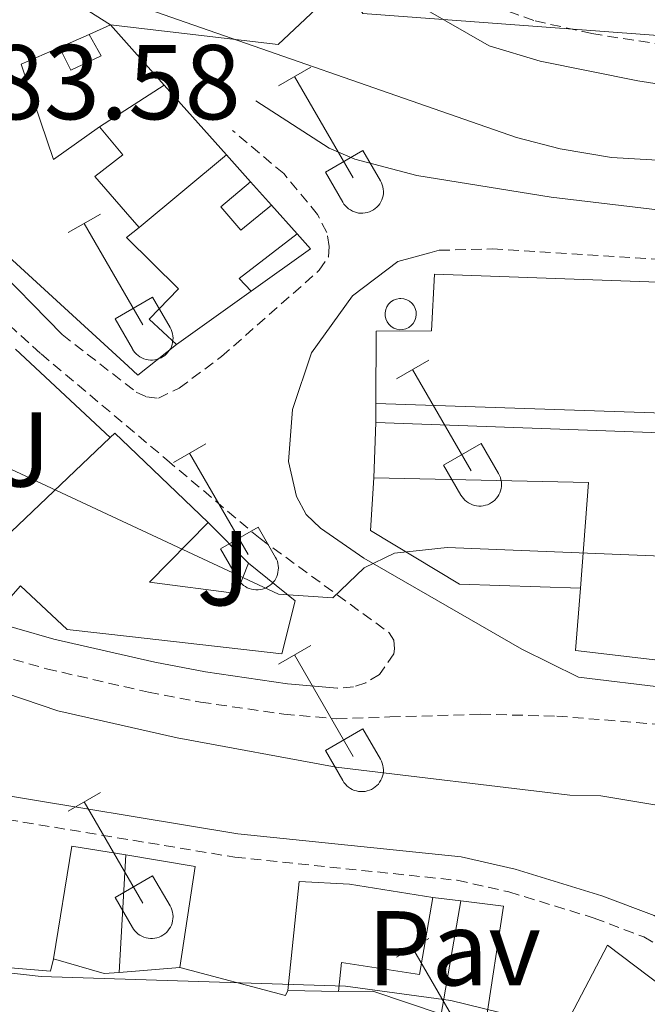
# Model space of a CAD drawing. Units: metres. Extents: x 611322 to 615824, y 4645639 to 4648680.
# Drawn here: x 612977 to 613036, y 4647522 to 4647614 of the extents above; entities that cross this region are included whole.
import ezdxf
from ezdxf.enums import TextEntityAlignment as Align

# ---------------------------------------------------------------- set-up
doc = ezdxf.new("R2010")
doc.units = ezdxf.units.M
doc.header["$MEASUREMENT"] = 0
doc.linetypes.add('TRAZOSX2', pattern=[1.5, 1, -0.5])
for name, color, linetype, lineweight in [('Level 15', 1, 'Continuous', 0), ('Level 16', 1, 'Continuous', 0), ('Level 20', 19, 'Continuous', 0), ('Level 21', 19, 'Continuous', 0), ('Level 26', 92, 'Continuous', 0), ('Level 32', 19, 'Continuous', 0), ('Level 36', 19, 'Continuous', 40), ('Level 41', 39, 'Continuous', 0), ('Level 5', 36, 'Continuous', 0), ('Level 52', 1, 'Continuous', 13)]:
    doc.layers.add(name, color=color, linetype=linetype, lineweight=lineweight)
doc.styles.add('Arial', font='ARIAL.TTF', dxfattribs={"height": 0.2})

msp = doc.modelspace()

# ---------------------------------------------------------------- linework, layer by layer
at = {"layer": 'Level 15', "linetype": 'Continuous', "lineweight": 13}
for points in [[(612962.97, 4647627.97, 385.26), (612985.14, 4647613.98, 385.67)], [(612985.14, 4647613.98, 385.67), (612983.13, 4647613.09, 385.69)], [(612983.13, 4647613.09, 385.69), (612980.33, 4647611.86, 385.74)], [(612980.33, 4647611.86, 385.74), (612976.72, 4647610.27, 385.79), (612979.75, 4647601.3, 386.24), (612984.08, 4647604.38, 384.82)], [(612984.08, 4647604.38, 384.82), (612986.29, 4647601.74, 384.85), (612983.65, 4647599.68, 386.57), (612986.53, 4647596.37, 386.63), (612987.82, 4647594.89, 386.66)], [(612991.36, 4647583.85, 387.96), (612987.7, 4647580.95, 387.78), (612986.78, 4647581.8, 387.84), (612971.38, 4647595.9, 388.9), (612969.38, 4647602.35, 388.18)], [(612987.82, 4647594.89, 386.66), (612986.64, 4647593.93, 386.69), (612991.54, 4647589.09, 386.24), (612988.77, 4647586.24, 388.29), (612991.36, 4647583.85, 387.96)], [(613010.12, 4647578.28, 386.27), (613010.17, 4647585.09, 386.42), (613015.39, 4647585.13, 387.03), (613015.67, 4647590.48, 386.57), (613065.7, 4647588.68, 386.27)], [(613065.7, 4647588.68, 386.27), (613065.55, 4647584.35, 386.27), (613069.26, 4647584.22, 384.01), (613069.08, 4647579.3, 384.01), (613065.37, 4647579.44, 386.27), (613065.36, 4647576.42, 386.12), (613010.12, 4647578.28, 386.27)], [(613009.93, 4647571.27, 386.97), (613010.12, 4647576.5, 386.97)], [(613010.12, 4647576.5, 386.97), (613069.06, 4647574.34, 384.37), (613069.02, 4647569.06, 385.43)], [(612972.66, 4647565.11, 390.51), (612973.74, 4647564.29, 389.68), (612985.11, 4647575.07, 387.86)], [(612985.11, 4647575.07, 387.86), (612985.55, 4647575.48, 387.79), (612986.9, 4647574.18, 388.05), (612994.34, 4647567.07, 389.43)], [(613029.42, 4647560.86, 391.86), (613030.19, 4647570.82, 391.86), (613009.93, 4647571.27, 386.97)], [(612994.34, 4647567.07, 389.43), (612988.8, 4647561.44, 388.23), (612997, 4647560.35, 388.07), (612998.12, 4647563.24, 388.04)], [(612998.12, 4647563.24, 388.04), (613002.52, 4647559.68, 388.07), (613001.27, 4647554.66, 388.84), (612987.2, 4647556.27, 390.3), (612981.03, 4647556.98, 390.95), (612976.63, 4647561.08, 391.07), (612974.58, 4647558.77, 390.79), (612957.16, 4647566.02, 390.33)], [(613060.55, 4647551.22, 390.2), (613051.68, 4647552.31, 391.55), (613028.96, 4647554.98, 391.86), (613029.42, 4647560.86, 391.86)], [(613001.84, 4647522.94, 396.42), (613002.91, 4647533.21, 396.42), (613007.65, 4647532.96, 395.97), (613015.49, 4647531.71, 395.97)], [(613015.49, 4647531.71, 395.97), (613014.24, 4647524.44, 396.42), (613006.89, 4647525.58, 396.42), (613006.6, 4647522.82, 396.42)], [(613016.28, 4647520.71, 396.42), (613018.13, 4647531.37, 394.98)], [(613018.13, 4647531.37, 394.98), (613022.15, 4647530.88, 395.52), (613020.5, 4647519.94, 396.42)], [(613006.6, 4647522.82, 396.42), (613001.84, 4647522.94, 396.42)]]:
    msp.add_polyline3d(points, dxfattribs=at)
at = {"layer": 'Level 15', "color": 1, "linetype": 'Continuous', "lineweight": 0}
for points in [[(612980.33, 4647611.86, 384.45), (612981.4, 4647609.72, 383.36), (612984.24, 4647611.06, 383.36), (612983.13, 4647613.09, 384.45)], [(613000.3, 4647596.98, 384.57), (612997.4, 4647594.63, 385.2), (612995.52, 4647596.84, 385.2), (612998.33, 4647599.18, 384.57)], [(612998.33, 4647599.18, 384.57), (613000.3, 4647596.98, 384.57)], [(612998.38, 4647588.86, 384.78), (612997.26, 4647590.06, 384.78), (613002.71, 4647594.27, 384.78)], [(613002.71, 4647594.27, 384.78), (613003.97, 4647592.86, 384.78), (612998.38, 4647588.86, 384.78)], [(613012.48, 4647588.18, 388.77), (613012.77, 4647588.15, 388.77), (613013.05, 4647588.07, 388.77), (613013.3, 4647587.93, 388.77), (613013.53, 4647587.74, 388.77), (613013.71, 4647587.51, 388.77), (613013.85, 4647587.24, 388.77), (613013.92, 4647586.96, 388.77), (613013.94, 4647586.67, 388.77), (613013.91, 4647586.38, 388.77), (613013.81, 4647586.1, 388.77), (613013.66, 4647585.84, 388.77), (613013.47, 4647585.63, 388.77), (613013.23, 4647585.45, 388.77), (613012.96, 4647585.32, 388.77), (613012.68, 4647585.26, 388.77), (613012.39, 4647585.24, 388.77), (613012.1, 4647585.29, 388.77), (613011.82, 4647585.39, 388.77), (613011.57, 4647585.55, 388.77), (613011.36, 4647585.75, 388.77), (613011.19, 4647585.99, 388.77), (613011.07, 4647586.26, 388.77), (613011.01, 4647586.55, 388.77), (613011.01, 4647586.84, 388.77), (613011.06, 4647587.13, 388.77), (613011.18, 4647587.4, 388.77), (613011.34, 4647587.65, 388.77), (613011.55, 4647587.86, 388.77), (613011.79, 4647588.02, 388.77), (613012.07, 4647588.12, 388.77), (613012.36, 4647588.18, 388.77), (613012.48, 4647588.18, 388.77)]]:
    msp.add_polyline3d(points, dxfattribs=at)
at = {"layer": 'Level 16', "color": 1, "linetype": 'Continuous', "lineweight": 13, "ltscale": 0.5}
for points in [[(612985.14, 4647613.98, 383.46), (612990.2, 4647608.31, 383.84)], [(612984.08, 4647604.38, 384.67), (612990.2, 4647608.31, 383.84)], [(612990.2, 4647608.31, 383.84), (612996.07, 4647601.72, 384.27)], [(612987.82, 4647594.89, 385.34), (612996.07, 4647601.72, 384.27)], [(612996.07, 4647601.72, 384.27), (612998.33, 4647599.18, 384.43)], [(613000.3, 4647596.98, 384.58), (613002.71, 4647594.27, 384.78)], [(612998.38, 4647588.86, 384.78), (612991.36, 4647583.85, 385.45)], [(612976.16, 4647583.4, 386.98), (612985.11, 4647575.07, 387.35)], [(613010.12, 4647576.5, 385), (613010.12, 4647578.28, 385)], [(613029.42, 4647560.86, 386.39), (613018.02, 4647561.24, 385.94), (613009.62, 4647566.3, 385.94), (613009.93, 4647571.27, 385.91)], [(612998.12, 4647563.24, 387.88), (612994.34, 4647567.07, 387.94)], [(612979.75, 4647525.92, 395.47), (612981.47, 4647536.55, 395.25), (612986.56, 4647535.71, 395.26)], [(612986.56, 4647535.71, 395.26), (612993.1, 4647534.63, 395.28), (612991.65, 4647525.09, 395.44)], [(613015.49, 4647531.71, 394.32), (613018.13, 4647531.37, 394.29)], [(612979.75, 4647525.92, 395.53), (612979.47, 4647524.76, 395.62), (612969.97, 4647525.55, 395.84), (612964.56, 4647527.84, 396.08), (612962.61, 4647528.27, 396.11)], [(613027.05, 4647517.85, 396.57), (613031.96, 4647527.2, 394.46), (613042.41, 4647519.31, 394.46), (613039.57, 4647515.82, 394.61)], [(612985.94, 4647524.64, 395.54), (612984.54, 4647524.52, 395.56), (612979.75, 4647525.92, 395.47)], [(612991.65, 4647525.09, 395.44), (612985.94, 4647524.64, 395.54)], [(613001.84, 4647522.94, 396.42), (613001.63, 4647522.46, 396.24), (612991.65, 4647525.09, 395.44)], [(613016.28, 4647520.71, 396.42), (613009.85, 4647522.86, 396.42), (613006.6, 4647522.82, 396.42)]]:
    msp.add_polyline3d(points, dxfattribs=at)
at = {"layer": 'Level 20', "color": 19, "linetype": 'Continuous', "lineweight": 0, "ltscale": 0.5}
for points in [[(612971.9, 4647652.97, 378.22), (613007.58, 4647618.43, 377.98), (613000.92, 4647612.15, 380.73), (612985.14, 4647613.98, 382)], [(612986.56, 4647535.71, 394.04), (612985.94, 4647524.64, 395)]]:
    msp.add_polyline3d(points, dxfattribs=at)
at = {"layer": 'Level 21', "color": 19, "linetype": 'Continuous', "lineweight": 0}
for points in [[(613145.88, 4647604.76, 379.46), (613143.87, 4647605.72, 379), (613137.77, 4647606.95, 378.7), (613119.25, 4647608.99, 377.8), (613114.25, 4647609.13, 377.49), (613105.78, 4647608.64, 376.74), (613077.66, 4647606.95, 376.27), (613062.66, 4647606.52, 376.34), (613050.82, 4647606.74, 376.22), (613044.68, 4647607.16, 376.22), (613034.81, 4647608.72, 376.22), (613025.61, 4647610.56, 376.22), (613020.82, 4647612, 376.22), (613014.83, 4647615.44, 376.22), (613008.53, 4647619.84, 376.37), (612998.02, 4647628.37, 376.37), (612987.66, 4647638.14, 376.37), (612979.25, 4647647.06, 376.35), (612967.93, 4647659.3, 376.76), (612956.28, 4647671.98, 377.59)], [(613006.51, 4647551.43, 386.58), (613001.8, 4647551.86, 386.68), (612994.08, 4647552.97, 387.33), (612989.3, 4647553.88, 387.47), (612979.8, 4647556.07, 387.93), (612972.77, 4647558.07, 388.37), (612952.03, 4647564.8, 390.22), (612944.78, 4647568.24, 390.63), (612937.65, 4647572.48, 391.05), (612931.5, 4647576.66, 391.4), (612915.75, 4647589.52, 393.06), (612913.06, 4647592.69, 393.22), (612912.29, 4647594.74, 393.44), (612912.26, 4647598.57, 393.96), (612913.22, 4647603.46, 394.33), (612916.06, 4647615.4, 394.21), (612916.98, 4647626.38, 394.21)], [(612998.83, 4647606.82, 381.69), (613005.73, 4647602.37, 381.75), (613008.15, 4647601.32, 381.75), (613013.99, 4647599.79, 381.6), (613026.65, 4647597.73, 381.17), (613038.53, 4647596.33, 381.44), (613049.7, 4647594.98, 381.3), (613060.17, 4647594.48, 381.3), (613096.64, 4647596.06, 381.45), (613109.36, 4647595.76, 381.45), (613125.1, 4647594.84, 381.6), (613132.35, 4647594.91, 381.45), (613136.48, 4647595.42, 381.14)], [(612980.57, 4647584.78, 384.19), (612973.52, 4647591.96, 383.86), (612970.74, 4647595.81, 383.67), (612967.51, 4647601.69, 383.39)], [(613118.11, 4647542.83, 385.48), (613114.53, 4647542.92, 385.48), (613098.71, 4647545.81, 386.54), (613093.6, 4647546.51, 386.54), (613079.72, 4647548.16, 386.54), (613060.16, 4647549.19, 386.84), (613053.97, 4647549.89, 386.78), (613037.55, 4647551.48, 386.47), (613029.22, 4647552.48, 386.07), (613023.88, 4647555.13, 385.93), (613008.99, 4647563.7, 385.15), (613004.93, 4647566.53, 384.69), (613003.56, 4647567.82, 384.52), (613002.66, 4647569.5, 384.37), (613001.91, 4647572.8, 384.22), (613002.27, 4647577.73, 383.48), (613004.08, 4647583.06, 383.1), (613007.92, 4647588.42, 382.16), (613012.2, 4647591.66, 381.86), (613015.21, 4647592.48, 381.63)], [(613052.66, 4647514.35, 392.61), (613049.64, 4647517.63, 392.16), (613045.07, 4647523.47, 391.4), (613041.12, 4647527.16, 391.25), (613036.35, 4647529.99, 391.25), (613031.43, 4647531.86, 391.25), (613023.25, 4647534.36, 392.31), (613018.16, 4647535.52, 392.28), (612997.14, 4647537.7, 392.9), (612972.8, 4647541.73, 392.61), (612955.23, 4647546.55, 392.58), (612950.49, 4647548.11, 392.82), (612943.41, 4647550.94, 393.1), (612940.28, 4647552.61, 392.76)]]:
    msp.add_polyline3d(points, dxfattribs=at)
at = {"layer": 'Level 21', "color": 19, "linetype": 'TRAZOSX2', "lineweight": 0}
for points in [[(613044.81, 4647610.93, 376.58), (613030.5, 4647613.16, 376.37), (613025.02, 4647614.39, 376.37), (613020.44, 4647616.09, 376.37), (613016.23, 4647618.8, 376.37), (613008.18, 4647624.81, 376.37), (612991.93, 4647638.24, 376.37), (612987.71, 4647642.35, 376.37), (612980.98, 4647649.75, 376.3), (612970.46, 4647662.13, 376.76)], [(612922.45, 4647655.37, 389.92), (612923.47, 4647640.14, 389.12), (612926.26, 4647628.31, 387.73), (612927.92, 4647623.55, 387.3), (612930.38, 4647620.03, 386.68), (612936.13, 4647614.69, 386.03), (612957.04, 4647597.3, 384.05), (612960.63, 4647595.98, 383.9), (612962.95, 4647595.82, 383.8), (612965.54, 4647594.73, 383.8), (612978.58, 4647582.96, 384.19), (612990.44, 4647572.97, 384.22), (612999.22, 4647565.55, 384.69), (613011.4, 4647556.66, 385.22), (613011.82, 4647555.95, 385.37), (613011.89, 4647555.16, 385.49), (613011.82, 4647554.69, 385.58), (613010.49, 4647552.74, 385.97), (613009.18, 4647551.94, 386.12), (613008.04, 4647551.57, 386.34), (613006.51, 4647551.43, 386.58)], [(612980.57, 4647584.78, 384.19), (612987.55, 4647579.36, 384.19), (612988.53, 4647578.92, 384.19), (612989.64, 4647578.78, 384.19), (612991.6, 4647579.74, 384.04), (612995.59, 4647582.7, 383.42), (613004.8, 4647590.84, 382.38), (613005.66, 4647592.1, 382.23), (613005.72, 4647593.1, 382.23), (613005.51, 4647594.41, 382.08), (613004.65, 4647596.11, 381.93), (613001.45, 4647599.96, 381.78), (612996.62, 4647604.03, 381.78)], [(613015.21, 4647592.48, 381.63), (613016.11, 4647592.73, 381.56), (613021.11, 4647592.86, 381.56), (613056.84, 4647590.64, 381.18), (613072.32, 4647590.68, 381.26), (613094.25, 4647591.22, 381.3), (613107.7, 4647591.06, 381.41), (613126.75, 4647589.8, 381.41), (613135.93, 4647588.77, 381.41), (613138.52, 4647587.73, 381.41), (613139.2, 4647586.56, 381.41), (613139.2, 4647585.1, 381.41), (613136.56, 4647576.94, 382.11), (613125.79, 4647550.38, 384.43), (613123.89, 4647546.26, 384.88), (613120.82, 4647543.53, 385.48), (613118.11, 4647542.83, 385.48)], [(612914.15, 4647562.82, 395.26), (612917.47, 4647562.92, 394.49), (612922.57, 4647561.72, 393.81), (612926.8, 4647559.07, 393.39), (612930.55, 4647554.71, 393.28), (612938.61, 4647549.2, 393.1), (612943.79, 4647546.26, 393.04), (612948.53, 4647544.63, 392.94), (612972.44, 4647539.54, 392.61), (612996.85, 4647535.5, 392.9), (613017.8, 4647533.32, 392.28), (613022.68, 4647532.22, 392.31), (613030.71, 4647529.76, 391.25), (613035.38, 4647527.98, 391.25), (613039.78, 4647525.38, 391.25)], [(612940.28, 4647552.61, 392.76), (612939.44, 4647553.92, 392.64), (612939.09, 4647555.9, 392.33), (612939.4, 4647557.4, 392.05), (612939.99, 4647558.87, 391.9), (612941.11, 4647559.37, 391.52), (612947.21, 4647559.44, 390.91), (612953.28, 4647558.81, 390.1), (612971.65, 4647555.38, 388.39), (612979.08, 4647553.27, 387.93), (612988.7, 4647551.05, 387.47), (612993.61, 4647550.12, 387.33), (613001.46, 4647548.99, 386.68), (613006.44, 4647548.54, 386.58), (613011.46, 4647548.72, 386.58), (613019.98, 4647548.98, 385.97), (613027.2, 4647548.8, 386.28), (613040.06, 4647547.76, 386.58)]]:
    msp.add_polyline3d(points, dxfattribs=at)
at = {"layer": 'Level 32', "color": 6, "linetype": 'Continuous', "lineweight": 0, "ltscale": 0.5}
msp.add_polyline3d([(613929.83, 4647563.88, 375.21), (613861.46, 4647528.27, 381.03), (613780.01, 4647538.53, 386.64), (613671.64, 4647550.49, 385.33), (613564.83, 4647562.25, 387.09), (613460.82, 4647573.89, 383.78), (613328.08, 4647589.15, 385.07), (613222.54, 4647601.04, 382.41), (613115.57, 4647607.12, 378.22), (613008.9, 4647615.06, 377.87), (612977.17, 4647661.55, 376.28), (612976.77, 4647676.12, 376.06)], dxfattribs=at)
at = {"layer": 'Level 36', "color": 32, "linetype": 'Continuous', "lineweight": 0}
for points in [[(613000.95, 4647608.24), (613004, 4647610)], [(613002.48, 4647609.12), (613008, 4647599.55)], [(613005.38, 4647600.1), (613008.92, 4647602.14)], [(613008.92, 4647602.14), (613010.57, 4647599.29)], [(613005.38, 4647600.1), (613007.02, 4647597.27)], [(613007.02, 4647597.27), (613007.13, 4647597.09), (613007.26, 4647596.93), (613007.4, 4647596.78), (613007.56, 4647596.64), (613007.73, 4647596.53), (613007.92, 4647596.43), (613008.11, 4647596.34), (613008.3, 4647596.28), (613008.51, 4647596.24), (613008.72, 4647596.22), (613008.92, 4647596.22), (613009.13, 4647596.25), (613009.33, 4647596.29), (613009.53, 4647596.36), (613009.72, 4647596.44), (613009.9, 4647596.54), (613010.07, 4647596.66), (613010.23, 4647596.8), (613010.37, 4647596.95), (613010.5, 4647597.12), (613010.6, 4647597.3), (613010.69, 4647597.48), (613010.76, 4647597.68), (613010.81, 4647597.88), (613010.84, 4647598.09), (613010.85, 4647598.3), (613010.83, 4647598.5), (613010.8, 4647598.71), (613010.74, 4647598.91), (613010.67, 4647599.1), (613010.58, 4647599.29)], [(612981.13, 4647594.4), (612984.17, 4647596.15)], [(612982.65, 4647595.27), (612988.17, 4647585.7)], [(612985.56, 4647586.26), (612989.09, 4647588.3)], [(612989.09, 4647588.3), (612990.74, 4647585.45)], [(612985.56, 4647586.26), (612987.19, 4647583.43)], [(612987.19, 4647583.42), (612987.3, 4647583.25), (612987.43, 4647583.08), (612987.58, 4647582.94), (612987.73, 4647582.8), (612987.9, 4647582.68), (612988.09, 4647582.58), (612988.28, 4647582.5), (612988.48, 4647582.44), (612988.68, 4647582.4), (612988.89, 4647582.38), (612989.1, 4647582.38), (612989.3, 4647582.4), (612989.51, 4647582.45), (612989.7, 4647582.51), (612989.89, 4647582.6), (612990.08, 4647582.7), (612990.24, 4647582.82), (612990.4, 4647582.96), (612990.54, 4647583.11), (612990.67, 4647583.27), (612990.78, 4647583.45), (612990.86, 4647583.64), (612990.94, 4647583.84), (612990.98, 4647584.04), (612991.01, 4647584.24), (612991.02, 4647584.45), (612991.01, 4647584.66), (612990.97, 4647584.86), (612990.92, 4647585.06), (612990.84, 4647585.26), (612990.75, 4647585.44)], [(613012.08, 4647580.62), (613015.12, 4647582.38)], [(613013.6, 4647581.5), (613019.13, 4647571.93)], [(612991.06, 4647572.72), (612994.1, 4647574.48)], [(613016.51, 4647572.48), (613020.05, 4647574.52)], [(613020.05, 4647574.52), (613021.7, 4647571.67)], [(612992.58, 4647573.6), (612998.1, 4647564.03)], [(613016.51, 4647572.48), (613018.14, 4647569.65)], [(613018.14, 4647569.65), (613018.26, 4647569.48), (613018.38, 4647569.31), (613018.53, 4647569.16), (613018.68, 4647569.03), (613018.86, 4647568.91), (613019.04, 4647568.81), (613019.23, 4647568.73), (613019.43, 4647568.67), (613019.63, 4647568.63), (613019.84, 4647568.61), (613020.05, 4647568.61), (613020.25, 4647568.63), (613020.46, 4647568.68), (613020.66, 4647568.74), (613020.85, 4647568.82), (613021.03, 4647568.93), (613021.2, 4647569.05), (613021.35, 4647569.18), (613021.49, 4647569.34), (613021.62, 4647569.5), (613021.73, 4647569.68), (613021.82, 4647569.87), (613021.89, 4647570.06), (613021.94, 4647570.26), (613021.96, 4647570.47), (613021.97, 4647570.68), (613021.96, 4647570.89), (613021.92, 4647571.09), (613021.87, 4647571.29), (613021.79, 4647571.49), (613021.7, 4647571.67)], [(612995.49, 4647564.59), (612999.03, 4647566.63)], [(612999.03, 4647566.63), (613000.67, 4647563.77)], [(612995.49, 4647564.59), (612997.12, 4647561.76)], [(612997.12, 4647561.76), (612997.23, 4647561.58), (612997.36, 4647561.42), (612997.5, 4647561.27), (612997.66, 4647561.13), (612997.84, 4647561.01), (612998.02, 4647560.91), (612998.21, 4647560.83), (612998.41, 4647560.77), (612998.61, 4647560.73), (612998.82, 4647560.71), (612999.03, 4647560.71), (612999.23, 4647560.74), (612999.44, 4647560.78), (612999.63, 4647560.84), (612999.82, 4647560.93), (613000, 4647561.03), (613000.18, 4647561.15), (613000.33, 4647561.29), (613000.47, 4647561.44), (613000.6, 4647561.6), (613000.71, 4647561.78), (613000.8, 4647561.97), (613000.86, 4647562.17), (613000.91, 4647562.37), (613000.94, 4647562.57), (613000.95, 4647562.78), (613000.94, 4647562.99), (613000.9, 4647563.19), (613000.85, 4647563.4), (613000.77, 4647563.59), (613000.68, 4647563.77)], [(613000.95, 4647553.69), (613004, 4647555.45)], [(613002.48, 4647554.57), (613008, 4647545)], [(613005.38, 4647545.55), (613008.92, 4647547.59)], [(613008.92, 4647547.59), (613010.57, 4647544.74)], [(613005.38, 4647545.55), (613007.02, 4647542.72)], [(613007.02, 4647542.72), (613007.13, 4647542.55), (613007.26, 4647542.38), (613007.4, 4647542.23), (613007.56, 4647542.1), (613007.73, 4647541.98), (613007.91, 4647541.88), (613008.1, 4647541.8), (613008.3, 4647541.74), (613008.51, 4647541.7), (613008.71, 4647541.68), (613008.92, 4647541.68), (613009.13, 4647541.7), (613009.33, 4647541.74), (613009.53, 4647541.81), (613009.72, 4647541.89), (613009.9, 4647542), (613010.07, 4647542.12), (613010.23, 4647542.25), (613010.37, 4647542.4), (613010.49, 4647542.57), (613010.6, 4647542.75), (613010.69, 4647542.94), (613010.76, 4647543.13), (613010.81, 4647543.33), (613010.84, 4647543.54), (613010.85, 4647543.75), (613010.83, 4647543.96), (613010.8, 4647544.16), (613010.74, 4647544.36), (613010.67, 4647544.56), (613010.57, 4647544.74)], [(612981.13, 4647539.85), (612984.17, 4647541.6)], [(612982.65, 4647540.72), (612988.17, 4647531.15)], [(612985.56, 4647531.71), (612989.09, 4647533.75)], [(612989.09, 4647533.75), (612990.74, 4647530.9)], [(612985.56, 4647531.71), (612987.19, 4647528.88)], [(612987.19, 4647528.88), (612987.3, 4647528.7), (612987.43, 4647528.54), (612987.57, 4647528.39), (612987.73, 4647528.25), (612987.9, 4647528.14), (612988.08, 4647528.04), (612988.28, 4647527.95), (612988.48, 4647527.89), (612988.68, 4647527.85), (612988.89, 4647527.83), (612989.09, 4647527.83), (612989.3, 4647527.86), (612989.5, 4647527.9), (612989.7, 4647527.96), (612989.89, 4647528.05), (612990.07, 4647528.15), (612990.24, 4647528.27), (612990.4, 4647528.41), (612990.54, 4647528.56), (612990.67, 4647528.73), (612990.77, 4647528.9), (612990.86, 4647529.09), (612990.93, 4647529.29), (612990.98, 4647529.49), (612991.01, 4647529.7), (612991.02, 4647529.9), (612991, 4647530.11), (612990.97, 4647530.32), (612990.92, 4647530.52), (612990.84, 4647530.71), (612990.74, 4647530.9)], [(613012.08, 4647526.08), (613015.12, 4647527.83)], [(613013.6, 4647526.95), (613019.12, 4647517.38)]]:
    msp.add_lwpolyline(points, dxfattribs=at)
at = {"layer": 'Level 5', "color": 36, "linetype": 'Continuous', "lineweight": 0}
for points in [[(612922.25, 4647678.96, 390), (612922.06, 4647657.24, 390), (612922.61, 4647647.25, 390), (612922.56, 4647641.65, 390), (612921.76, 4647624.43, 390), (612920.7, 4647612.84, 390), (612919.17, 4647602.64, 390), (612919.63, 4647599.74, 390), (612926.14, 4647588.45, 390), (612932.23, 4647581.98, 390), (612936.01, 4647578.72, 390), (612941.64, 4647573.93, 390), (612954.42, 4647564.03, 390), (612954.04, 4647558.86, 390), (612958.88, 4647556.52, 390), (612980.15, 4647549.29, 390), (612991.4, 4647546.76, 390), (613006.39, 4647543.98, 390), (613028.4, 4647541.36, 390), (613031.35, 4647541.27, 390), (613045.46, 4647538.94, 390)], [(612960.85, 4647633.83, 380), (612973.97, 4647623.41, 380), (612978.21, 4647620.42, 380), (612982.88, 4647617.71, 380), (612987.28, 4647615.93, 380), (613023.39, 4647603.37, 380), (613027.49, 4647602.29, 380), (613032.35, 4647601.47, 380), (613067.09, 4647599.46, 380), (613077.37, 4647599.67, 380), (613093.4, 4647600.86, 380), (613130.67, 4647601.73, 380), (613135.69, 4647601.52, 380), (613154.66, 4647598.23, 380), (613159.66, 4647598.29, 380), (613166.52, 4647598.86, 380), (613195.58, 4647601.69, 380), (613200.42, 4647602.81, 380), (613205.1, 4647604.65, 380), (613207.56, 4647605.71, 380), (613210.53, 4647607.62, 380), (613211.33, 4647609.67, 380), (613211.7, 4647613.88, 380)], [(612942.05, 4647617.44, 385), (612943.81, 4647610.94, 385), (612946.96, 4647605.69, 385), (612948.26, 4647600.86, 385), (612953.11, 4647589.06, 385), (612955.26, 4647584.8, 385), (612958.08, 4647581.24, 385), (612961.47, 4647578.46, 385), (612964.75, 4647576.48, 385), (612974.29, 4647572.75, 385), (613000.97, 4647560.3, 385), (613006.09, 4647559.95, 385), (613009.03, 4647562.8, 385), (613011.88, 4647564.17, 385), (613016.84, 4647564.69, 385), (613037.07, 4647563.9, 385)], [(612972.48, 4647524.95, 395), (612978.59, 4647524.24, 395), (613007.26, 4647523.34, 395), (613017.19, 4647521.97, 395), (613027.86, 4647519.39, 395)]]:
    msp.add_polyline3d(points, dxfattribs=at)
at = {"layer": 'Level 52', "color": 1, "linetype": 'Continuous', "lineweight": 13}
for points in [[(612984.08, 4647604.38, 384.82), (612986.29, 4647601.74, 384.85), (612983.65, 4647599.68, 386.57), (612986.53, 4647596.37, 386.63), (612987.82, 4647594.89, 386.66), (612986.64, 4647593.93, 386.69), (612991.54, 4647589.09, 386.24), (612988.77, 4647586.24, 388.29), (612991.36, 4647583.85, 387.96), (612987.7, 4647580.95, 387.78), (612986.78, 4647581.8, 387.84), (612971.38, 4647595.9, 388.9), (612969.38, 4647602.35, 388.18), (612961.41, 4647628.03, 385.3), (612962.34, 4647628.36, 385.24), (612962.97, 4647627.97, 385.26), (612985.14, 4647613.98, 385.67), (612983.13, 4647613.09, 385.69), (612980.33, 4647611.86, 385.74), (612976.72, 4647610.27, 385.79), (612979.75, 4647601.3, 386.24), (612984.08, 4647604.38, 384.82)], [(613010.12, 4647578.28, 386.27), (613010.17, 4647585.09, 386.42), (613015.39, 4647585.13, 387.03), (613015.67, 4647590.48, 386.57), (613065.7, 4647588.68, 386.27), (613065.55, 4647584.35, 386.27), (613069.26, 4647584.22, 384.01), (613069.08, 4647579.3, 384.01), (613065.37, 4647579.44, 386.27), (613065.36, 4647576.42, 386.12), (613010.12, 4647578.28, 386.27)], [(613060.56, 4647559.13, 389.67), (613060.55, 4647551.22, 390.2), (613051.68, 4647552.31, 391.55), (613028.96, 4647554.98, 391.86), (613029.42, 4647560.86, 391.86), (613030.19, 4647570.82, 391.86), (613009.93, 4647571.27, 386.97), (613010.12, 4647576.5, 386.97), (613069.06, 4647574.34, 384.37), (613069.02, 4647569.06, 385.43), (613051.58, 4647569.7, 391.62), (613051.58, 4647568.27, 391.62), (613060.58, 4647568.29, 388.99), (613060.56, 4647559.13, 389.67)], [(612998.12, 4647563.24, 388.04), (613002.52, 4647559.68, 388.07), (613001.27, 4647554.66, 388.84), (612987.2, 4647556.27, 390.3), (612981.03, 4647556.98, 390.95), (612976.63, 4647561.08, 391.07), (612974.58, 4647558.77, 390.79), (612957.16, 4647566.02, 390.33), (612958.4, 4647567.95, 389.71), (612964.04, 4647565.51, 390.45), (612964.47, 4647566.36, 390.36), (612970.76, 4647562.95, 390.51), (612972.66, 4647565.11, 390.51), (612973.74, 4647564.29, 389.68), (612985.11, 4647575.07, 387.86), (612985.55, 4647575.48, 387.79), (612986.9, 4647574.18, 388.05), (612994.34, 4647567.07, 389.43), (612988.8, 4647561.44, 388.23), (612997, 4647560.35, 388.07), (612998.12, 4647563.24, 388.04)], [(613006.6, 4647522.82, 396.42), (613001.84, 4647522.94, 396.42), (613002.91, 4647533.21, 396.42), (613007.65, 4647532.96, 395.97), (613015.49, 4647531.71, 395.97), (613014.24, 4647524.44, 396.42), (613006.89, 4647525.58, 396.42), (613006.6, 4647522.82, 396.42)], [(613020.5, 4647519.94, 396.42), (613016.28, 4647520.71, 396.42), (613018.13, 4647531.37, 394.98), (613022.15, 4647530.88, 395.52), (613020.5, 4647519.94, 396.42)]]:
    msp.add_polyline3d(points, close=True, dxfattribs=at)
at = {"layer": 'Level 52', "color": 1, "linetype": 'Continuous', "lineweight": 0}
for points in [[(612980.33, 4647611.86, 384.45), (612980.33, 4647611.86, 385.74), (612983.13, 4647613.09, 385.69), (612984.24, 4647611.06, 383.36), (612981.4, 4647609.72, 383.36), (612980.33, 4647611.86, 384.45)], [(612998.33, 4647599.18, 384.57), (613000.3, 4647596.98, 384.57), (612997.4, 4647594.63, 385.2), (612995.52, 4647596.84, 385.2), (612998.33, 4647599.18, 384.57)], [(612998.38, 4647588.86, 384.78), (612997.26, 4647590.06, 384.78), (613002.71, 4647594.27, 384.78), (613003.97, 4647592.86, 384.78), (612998.38, 4647588.86, 384.78)], [(613012.48, 4647588.18, 388.77), (613012.77, 4647588.15, 388.77), (613013.05, 4647588.07, 388.77), (613013.3, 4647587.93, 388.77), (613013.53, 4647587.74, 388.77), (613013.71, 4647587.51, 388.77), (613013.85, 4647587.24, 388.77), (613013.92, 4647586.96, 388.77), (613013.94, 4647586.67, 388.77), (613013.91, 4647586.38, 388.77), (613013.81, 4647586.1, 388.77), (613013.66, 4647585.84, 388.77), (613013.47, 4647585.63, 388.77), (613013.23, 4647585.45, 388.77), (613012.96, 4647585.32, 388.77), (613012.68, 4647585.26, 388.77), (613012.39, 4647585.24, 388.77), (613012.1, 4647585.29, 388.77), (613011.82, 4647585.39, 388.77), (613011.57, 4647585.55, 388.77), (613011.36, 4647585.75, 388.77), (613011.19, 4647585.99, 388.77), (613011.07, 4647586.26, 388.77), (613011.01, 4647586.55, 388.77), (613011.01, 4647586.84, 388.77), (613011.06, 4647587.13, 388.77), (613011.18, 4647587.4, 388.77), (613011.34, 4647587.65, 388.77), (613011.55, 4647587.86, 388.77), (613011.79, 4647588.02, 388.77), (613012.07, 4647588.12, 388.77), (613012.36, 4647588.18, 388.77), (613012.48, 4647588.18, 388.77)]]:
    msp.add_polyline3d(points, close=True, dxfattribs=at)

# ---------------------------------------------------------------- texts
at = {"layer": 'Level 26', "color": 92, "linetype": 'Continuous', "lineweight": 0, "style": 'Arial'}
for p in [(612976.952, 4647573.95, 384.88), (612995.782, 4647562.75, 385.15)]:
    msp.add_text('J', height=7, dxfattribs=at).set_placement(p, align=Align.MIDDLE_CENTER)
at = {"layer": 'Level 26', "color": 19, "linetype": 'Continuous', "lineweight": 0, "style": 'Arial'}
msp.add_text('Pav', height=7, dxfattribs=at).set_placement((613017.507, 4647526.91, 393.89), align=Align.MIDDLE_CENTER)
at = {"layer": 'Level 41', "color": 19, "linetype": 'Continuous', "lineweight": 0, "style": 'Arial'}
msp.add_text('383.58', height=7, dxfattribs=at).set_placement((612968.25, 4647602.9, 383.59), align=Align.BOTTOM_LEFT)

doc.saveas('drawing.dxf')
